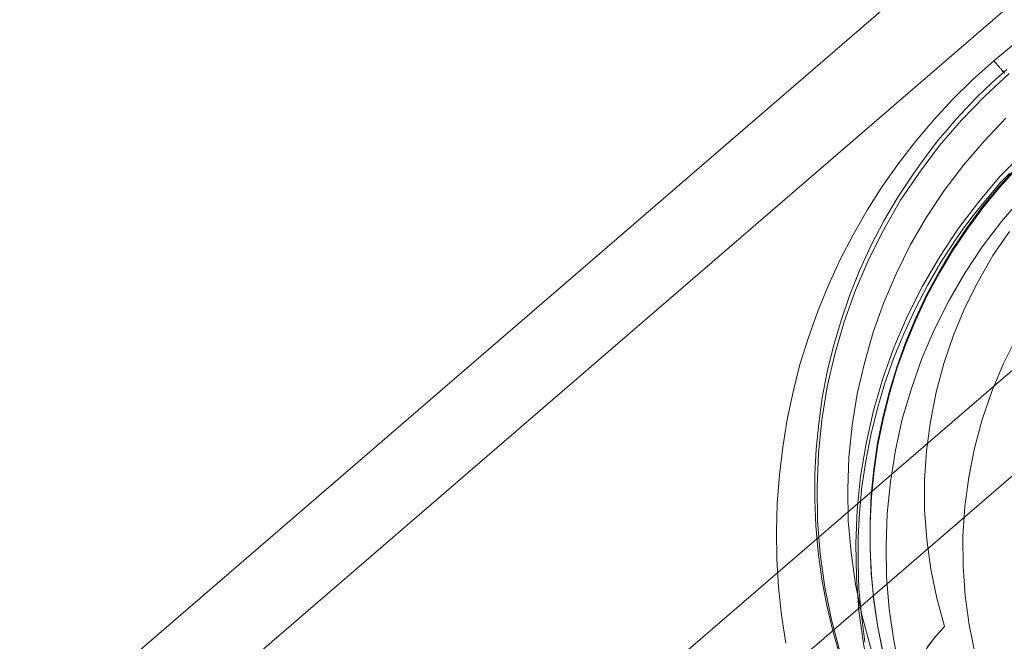
# Model space of a CAD drawing. Units: millimetres. Extents: x 23337 to 33736, y 10449 to 17649.
# Drawn here: x 25693 to 25720, y 14596 to 14614 of the extents above; entities that cross this region are included whole.
import ezdxf

# ---------------------------------------------------------------- set-up
doc = ezdxf.new("R2010")
doc.units = ezdxf.units.MM
doc.layers.add('net', color=251, linetype='Continuous', lineweight=9)

msp = doc.modelspace()

# ---------------------------------------------------------------- linework, layer by layer
at = {"layer": 'net', "flags": 128}
for points in [[(25742.157, 14635.912), (25693.723, 14594.129), (25693.437, 14593.851), (25693.198, 14593.542), (25692.997, 14593.202), (25692.85, 14592.839), (25692.742, 14592.468), (25692.688, 14592.074), (25692.68, 14591.68), (25692.734, 14591.294), (25692.827, 14590.916), (25692.974, 14590.553), (25693.167, 14590.213), (25693.406, 14589.896)], [(25743.426, 14634.057), (25694.992, 14592.274), (25694.706, 14591.996), (25694.467, 14591.687), (25694.266, 14591.347), (25694.119, 14590.984), (25694.011, 14590.613), (25693.957, 14590.219), (25693.949, 14589.826), (25694.003, 14589.439), (25694.096, 14589.061), (25694.243, 14588.698), (25694.436, 14588.358), (25694.675, 14588.041)], [(25697.972, 14584.597), (25750.948, 14630.296)], [(25699.241, 14582.742), (25752.217, 14628.441)], [(25714.07, 14596.317), (25713.95, 14597.097), (25713.871, 14597.878), (25713.821, 14598.659), (25713.811, 14599.444), (25713.831, 14600.23), (25713.891, 14601.015), (25713.985, 14601.791), (25714.109, 14602.567), (25714.274, 14603.337), (25714.467, 14604.098), (25714.701, 14604.849), (25714.965, 14605.585), (25715.263, 14606.311), (25715.591, 14607.027), (25715.954, 14607.723), (25716.342, 14608.404), (25716.765, 14609.065), (25717.217, 14609.707), (25717.694, 14610.328), (25718.202, 14610.93), (25718.739, 14611.507), (25719.295, 14612.059), (25719.877, 14612.581), (25720.484, 14613.083)], [(25720.181, 14612.233), (25720.166, 14612.253), (25720.151, 14612.268), (25720.136, 14612.287), (25720.121, 14612.307), (25720.106, 14612.322), (25720.091, 14612.337), (25720.076, 14612.352), (25720.061, 14612.367), (25720.051, 14612.382), (25720.036, 14612.397), (25720.026, 14612.412), (25720.016, 14612.427), (25720.002, 14612.437), (25719.992, 14612.452), (25719.982, 14612.461), (25719.972, 14612.471), (25719.967, 14612.481), (25719.957, 14612.491), (25719.947, 14612.501), (25719.942, 14612.511), (25719.932, 14612.521), (25719.927, 14612.526), (25719.917, 14612.536), (25719.912, 14612.541), (25719.907, 14612.546), (25719.902, 14612.556), (25719.897, 14612.561), (25719.892, 14612.566), (25719.887, 14612.571), (25719.882, 14612.576), (25719.882, 14612.581), (25719.877, 14612.581), (25719.882, 14612.581), (25719.882, 14612.576), (25719.887, 14612.571), (25719.892, 14612.566), (25719.892, 14612.561), (25719.897, 14612.556), (25719.902, 14612.551), (25719.907, 14612.546), (25719.912, 14612.541), (25719.917, 14612.536), (25719.927, 14612.526), (25719.932, 14612.516), (25719.942, 14612.511), (25719.947, 14612.501), (25719.957, 14612.491), (25719.962, 14612.481), (25719.972, 14612.471), (25719.982, 14612.461), (25719.992, 14612.447), (25720.002, 14612.437), (25720.016, 14612.422), (25720.026, 14612.407), (25720.036, 14612.397), (25720.051, 14612.382), (25720.061, 14612.367), (25720.076, 14612.352), (25720.091, 14612.337), (25720.101, 14612.317), (25720.116, 14612.302), (25720.131, 14612.282), (25720.151, 14612.268), (25720.166, 14612.248), (25720.181, 14612.228)], [(25720.242, 14612.336), (25719.941, 14612.074), (25719.655, 14611.803), (25719.369, 14611.525), (25719.099, 14611.239), (25718.828, 14610.946), (25718.573, 14610.652), (25718.319, 14610.351), (25718.079, 14610.042), (25717.847, 14609.733), (25717.623, 14609.416), (25717.198, 14608.775), (25716.812, 14608.111), (25716.457, 14607.431), (25716.14, 14606.744), (25715.862, 14606.041), (25715.615, 14605.33), (25715.406, 14604.612), (25715.229, 14603.893), (25715.09, 14603.167), (25714.989, 14602.449), (25714.92, 14601.73), (25714.881, 14601.035), (25714.881, 14600.317), (25714.912, 14599.591), (25714.974, 14598.857), (25715.074, 14598.107), (25715.213, 14597.366), (25715.391, 14596.624), (25715.607, 14595.883)], [(25720.311, 14612.228), (25719.624, 14611.595), (25718.975, 14610.923), (25718.365, 14610.212), (25717.801, 14609.463), (25717.276, 14608.683), (25716.804, 14607.872), (25716.387, 14607.037), (25716.017, 14606.172), (25715.7, 14605.291), (25715.437, 14604.388), (25715.229, 14603.476), (25715.074, 14602.549), (25714.981, 14601.614), (25714.943, 14600.68), (25714.958, 14599.745), (25715.028, 14598.81), (25715.159, 14597.876), (25715.344, 14596.964), (25715.592, 14596.053)], [(25720.219, 14610.977), (25719.609, 14610.336), (25719.029, 14609.664), (25718.496, 14608.953), (25718.002, 14608.211), (25717.554, 14607.447), (25717.16, 14606.651), (25716.812, 14605.832), (25716.511, 14604.998), (25716.264, 14604.14), (25716.063, 14603.275), (25715.924, 14602.395), (25715.831, 14601.514), (25715.8, 14600.626), (25715.816, 14599.737), (25715.893, 14598.849), (25716.017, 14597.968), (25716.194, 14597.103), (25716.426, 14596.246), (25716.712, 14595.404), (25717.044, 14594.577)], [(25717.317, 14592.715), (25716.969, 14593.58), (25716.668, 14594.476), (25716.428, 14595.38), (25716.243, 14596.299), (25716.112, 14597.226), (25716.042, 14598.161), (25716.027, 14599.095), (25716.065, 14600.038), (25716.158, 14600.972), (25716.312, 14601.892), (25716.521, 14602.811), (25716.784, 14603.707), (25717.1, 14604.587), (25717.471, 14605.453), (25717.888, 14606.287), (25718.359, 14607.098), (25718.877, 14607.878), (25719.449, 14608.628), (25720.051, 14609.346), (25720.708, 14610.018)], [(25720.519, 14609.612), (25720.026, 14609.07), (25719.564, 14608.509), (25719.131, 14607.922), (25718.724, 14607.315), (25718.351, 14606.689), (25718.003, 14606.047), (25717.694, 14605.386), (25717.411, 14604.71), (25717.167, 14604.024), (25716.954, 14603.328), (25716.78, 14602.616), (25716.635, 14601.9), (25716.526, 14601.18), (25716.456, 14600.454), (25716.422, 14599.723), (25716.422, 14598.997), (25716.456, 14598.266), (25716.526, 14597.54), (25716.635, 14596.819), (25716.775, 14596.103)], [(25720.529, 14609.583), (25720.041, 14609.041), (25719.574, 14608.474), (25719.141, 14607.887), (25718.734, 14607.28), (25718.361, 14606.654), (25718.013, 14606.008), (25717.699, 14605.346), (25717.421, 14604.67), (25717.172, 14603.984), (25716.964, 14603.283), (25716.785, 14602.572), (25716.64, 14601.856), (25716.536, 14601.13), (25716.461, 14600.404), (25716.427, 14599.673), (25716.427, 14598.942), (25716.461, 14598.211), (25716.531, 14597.485), (25716.64, 14596.759), (25716.785, 14596.043)], [(25716.282, 14596.353), (25716.181, 14597.094), (25716.112, 14597.828), (25716.088, 14598.554), (25716.088, 14599.265), (25716.127, 14599.96), (25716.197, 14600.679), (25716.305, 14601.397), (25716.444, 14602.123), (25716.621, 14602.842), (25716.83, 14603.552), (25717.077, 14604.263), (25717.363, 14604.958), (25717.68, 14605.646), (25718.035, 14606.326), (25718.421, 14606.982), (25718.846, 14607.631), (25719.07, 14607.948), (25719.302, 14608.257), (25719.549, 14608.558), (25719.796, 14608.859), (25720.051, 14609.161), (25720.322, 14609.446)], [(25718.112, 14593), (25717.78, 14593.819), (25717.494, 14594.669), (25717.263, 14595.526), (25717.085, 14596.392), (25716.954, 14597.272), (25716.884, 14598.161), (25716.869, 14599.049), (25716.899, 14599.937), (25716.992, 14600.826), (25717.131, 14601.706), (25717.324, 14602.571), (25717.579, 14603.429), (25717.873, 14604.263), (25718.22, 14605.082), (25718.622, 14605.878), (25719.07, 14606.65), (25719.557, 14607.384), (25720.098, 14608.095), (25720.677, 14608.774)], [(25718.017, 14596.207), (25718.264, 14596.516), (25718.504, 14596.779), (25718.288, 14597.574), (25718.118, 14598.386), (25718.01, 14599.212), (25717.948, 14600.039), (25717.948, 14600.865), (25718.002, 14601.692), (25718.11, 14602.511), (25718.272, 14603.329), (25718.488, 14604.125), (25718.751, 14604.913), (25719.068, 14605.678), (25719.439, 14606.419), (25719.856, 14607.138), (25720.319, 14607.817)], [(25720.319, 14607.817), (25719.856, 14607.138), (25719.439, 14606.419), (25719.068, 14605.678), (25718.751, 14604.913), (25718.488, 14604.125), (25718.272, 14603.329), (25718.11, 14602.511), (25718.002, 14601.692), (25717.948, 14600.865), (25717.948, 14600.039), (25718.01, 14599.212), (25718.118, 14598.386), (25718.288, 14597.574), (25718.504, 14596.779), (25718.218, 14596.454), (25717.963, 14596.107)], [(25720.515, 14604.85), (25720.144, 14604.109), (25719.827, 14603.344), (25719.557, 14602.564), (25719.341, 14601.76), (25719.178, 14600.949), (25719.07, 14600.13), (25719.016, 14599.304), (25719.024, 14598.469), (25719.078, 14597.643), (25719.194, 14596.824), (25719.356, 14596.013)], [(25719.356, 14596.013), (25719.194, 14596.824), (25719.078, 14597.643), (25719.024, 14598.469), (25719.016, 14599.304), (25719.07, 14600.13), (25719.178, 14600.949), (25719.341, 14601.76), (25719.557, 14602.564), (25719.827, 14603.344), (25720.144, 14604.109), (25720.515, 14604.85)]]:
    msp.add_lwpolyline(points, dxfattribs=at)

doc.saveas('drawing.dxf')
